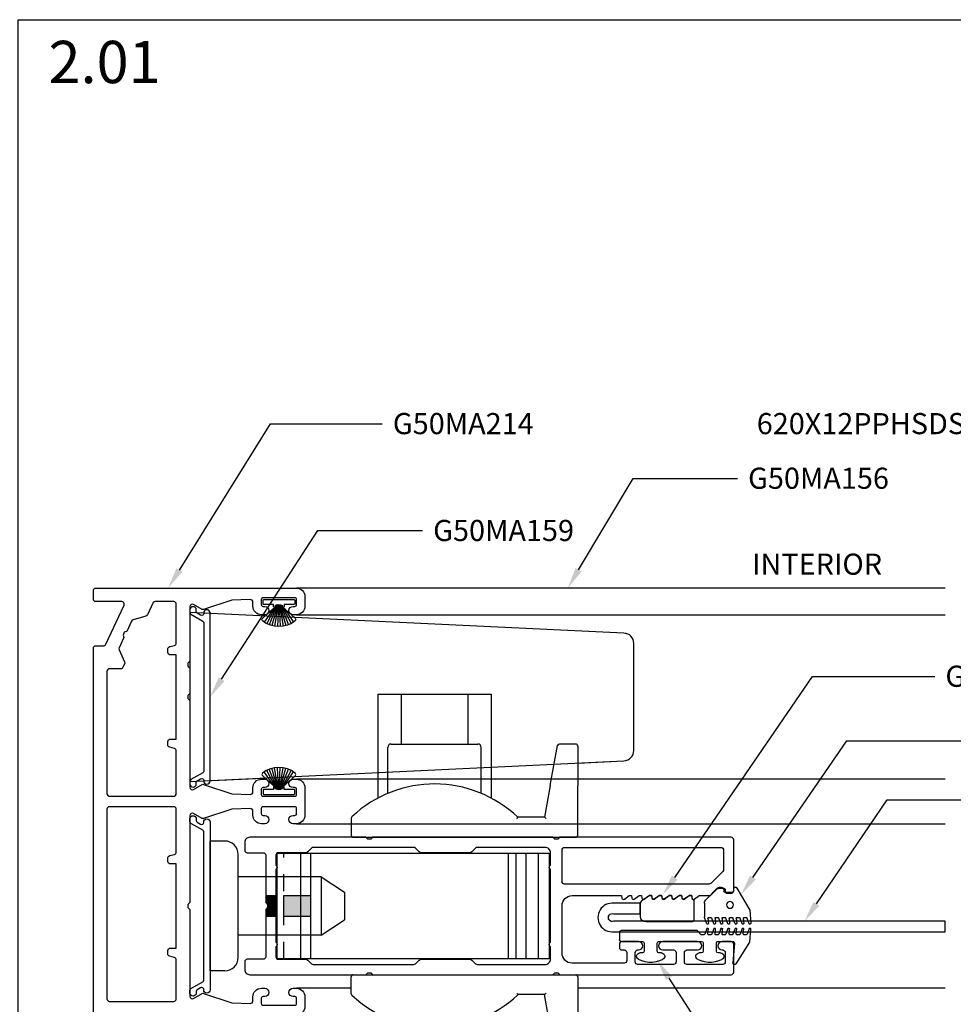
# Model space of a CAD drawing. Units: inches. Extents: x 0 to 575, y -171 to 369.
# Drawn here: x 543 to 549, y 17 to 23 of the extents above; entities that cross this region are included whole.
import ezdxf
from ezdxf import colors
from ezdxf.entities.mleader import LeaderData, LeaderLine
from ezdxf.enums import TextEntityAlignment as Align
from ezdxf.math import Vec2, Vec3

# ---------------------------------------------------------------- set-up
doc = ezdxf.new("R2010")
doc.units = ezdxf.units.IN
doc.header["$LTSCALE"] = 0.5
doc.header["$MEASUREMENT"] = 0
doc.linetypes.add('HIDDEN2', pattern=[0.1875, 0.125, -0.0625])
doc.layers.get('0').update_dxf_attribs({"color": 255})
doc.layers.get('Defpoints').update_dxf_attribs({"color": 8})
for name, color, linetype in [('Extrusion_01', 5, 'Continuous'), ('Extrusion_02', 1, 'Continuous'), ('Gasket', 9, 'Continuous'), ('Hardware', 30, 'Continuous'), ('Mesh', 8, 'Continuous'), ('TEXT', 7, 'Continuous')]:
    doc.layers.add(name, color=color, linetype=linetype)
doc.layers.add("Part No's", color=8, linetype='Continuous', lineweight=35)
doc.styles.get("Standard").update_dxf_attribs({"font": 'arial.ttf'})

# ---------------------------------------------------------------- blocks, each defined once
blk = doc.blocks.new('G50MH009')
for p, q in [((-0.0307, 0.0513), (-0.0864, 0.1335)), ((-0.0136, 0.0317), (-0.0721, 0.1421)), ((-0.0097, 0.0304), (-0.057, 0.1491)), ((-0.0066, 0.0297), (-0.0412, 0.1544)), ((-0.0038, 0.0294), (-0.0249, 0.158)), ((-0.0013, 0.0292), (-0.0083, 0.1598)), ((0.0013, 0.0292), (0.0083, 0.1598)), ((0.0038, 0.0294), (0.0249, 0.158)), ((0.0066, 0.0297), (0.0412, 0.1544)), ((0.0097, 0.0304), (0.057, 0.1491)), ((0.0136, 0.0317), (0.0721, 0.1421)), ((0.0307, 0.0513), (0.0864, 0.1335)), ((-0.0954, 0.11), (-0.0238, 0.045)), ((0.0238, 0.045), (0.0954, 0.11)), ((-0.0935, 0.0262), (-0.0935, 0.0038)), ((-0.031, 0.03), (-0.0897, 0.03)), ((-0.0897, 0), (0.0897, 0)), ((-0.031, 0.0425), (-0.031, 0.03)), ((-0.0235, 0.045), (-0.0285, 0.045)), ((-0.021, 0.0355), (-0.021, 0.0425)), ((-0.0192, 0.0344), (-0.021, 0.037)), ((0.0192, 0.0344), (0.021, 0.037)), ((0.021, 0.0425), (0.021, 0.0355)), ((0.0285, 0.045), (0.0235, 0.045)), ((0.031, 0.03), (0.031, 0.0425)), ((0.0897, 0.03), (0.031, 0.03)), ((0.0935, 0.0038), (0.0935, 0.0262))]:
    blk.add_line(p, q)
for centre, radius, start, end in [((-0.09, 0.1184), 0.01, 128.69532, 237.45419), ((0, 0.006), 0.154, 51.30468, 128.69532), ((0.09, 0.1184), 0.01, 302.54581, 51.30468), ((-0.0897, 0.0262), 0.0038, 90, 180), ((-0.0897, 0.0038), 0.0038, 180, 270), ((-0.0285, 0.0425), 0.0025, 90, 180), ((-0.0235, 0.0425), 0.0025, 0, 90), ((0, 0.0672), 0.038, 236.45226, 303.54774), ((0.0235, 0.0425), 0.0025, 90, 180), ((0.0285, 0.0425), 0.0025, 0, 90), ((0.0897, 0.0262), 0.0038, 0, 90), ((0.0897, 0.0038), 0.0038, 270, 0)]:
    blk.add_arc(centre, radius, start, end)
blk = doc.blocks.new('G50MA159BL')
at = {"transparency": 33554687}
blk.add_lwpolyline([(-0.448, -0.006, -0.267949), (-0.4376, 0), (0.4376, 0, -0.267949), (0.448, -0.006), (0.4884, -0.076, 0.267949), (0.4988, -0.082), (0.5145, -0.082, 1), (0.5145, -0.044), (0.5057, -0.044, -0.267949), (0.4953, -0.038), (0.4838, -0.018, -0.57735), (0.4942, 0), (0.4965, 0, 1), (0.4965, 0.038), (-0.4965, 0.038, 1), (-0.4965, 0), (-0.4942, 0, -0.57735), (-0.4838, -0.018), (-0.4953, -0.038, -0.267949), (-0.5057, -0.044), (-0.5145, -0.044, 1), (-0.5145, -0.082), (-0.4988, -0.082, 0.267949), (-0.4884, -0.076)], format="xyb", close=True, dxfattribs=at)
blk = doc.blocks.new('G50MA020')
at = {"layer": 'Mesh', "transparency": 33554687}
h = blk.add_hatch(dxfattribs=at)
h.set_pattern_fill('ANSI31', color=256, scale=0.025)
h.paths.add_polyline_path([(0.0625, 0.06), (-0.0625, 0.06), (-0.0625, 0), (-0.02, 0), (-0.009, 0.011), (0.009, 0.011), (0.02, 0), (0.0625, 0)])
at = {"transparency": 33554687}
for points in [[(0.0407, 2.4746), (0.061, 2.503), (0.061, 2.517), (0.0465, 2.5195, -0.553538), (0.0407, 2.5336), (0.061, 2.562), (0.061, 2.6238, -0.198912), (0.0654, 2.6344), (0.1006, 2.6696, 0.198912), (0.105, 2.6802), (0.105, 2.707, 0.414214), (0.095, 2.717), (0.085, 2.717, -0.414214), (0.075, 2.727), (0.075, 2.752, -0.414214), (0.09, 2.767), (0.391, 2.767, -0.414214), (0.406, 2.752), (0.406, 1.738), (0.395, 1.727), (0.395, 1.709), (0.406, 1.698), (0.406, 0.632), (0.395, 0.621), (0.395, 0.603), (0.406, 0.592), (0.406, -0.093, -0.414214), (0.375, -0.124), (0.33, -0.124, -0.414214), (0.315, -0.109), (0.315, -0.015, 0.414214), (0.3, 0), (0.02, 0), (0.009, 0.011), (-0.009, 0.011), (-0.02, 0), (-0.3, 0, 0.414214), (-0.315, -0.015), (-0.315, -0.109, -0.414214), (-0.33, -0.124), (-0.375, -0.124, -0.414214), (-0.406, -0.093), (-0.406, 0.592), (-0.395, 0.603), (-0.395, 0.621), (-0.406, 0.632), (-0.406, 1.698), (-0.395, 1.709), (-0.395, 1.727), (-0.406, 1.738), (-0.406, 2.752, -0.414214), (-0.391, 2.767), (-0.225, 2.767, -0.414214), (-0.21, 2.752), (-0.21, 2.698, -1), (-0.26, 2.698), (-0.26, 2.702, 0.414214), (-0.275, 2.717), (-0.331, 2.717, 0.414214), (-0.346, 2.702), (-0.346, 2.491, 0.414214), (-0.331, 2.476), (-0.275, 2.476, 0.414214), (-0.26, 2.491), (-0.26, 2.554, -1), (-0.21, 2.554), (-0.21, 2.348, -1), (-0.26, 2.348), (-0.26, 2.411, 0.414214), (-0.275, 2.426), (-0.331, 2.426, 0.414214), (-0.346, 2.411), (-0.346, 2.2, 0.414214), (-0.331, 2.185), (-0.275, 2.185, 0.414214), (-0.26, 2.2), (-0.26, 2.204, -1), (-0.21, 2.204), (-0.21, 2.106, -0.414214), (-0.225, 2.091), (-0.245, 2.091, -0.414214), (-0.26, 2.106), (-0.26, 2.12, 0.414214), (-0.275, 2.135), (-0.323, 2.135, 0.414214), (-0.338, 2.12), (-0.338, 1.812, 0.414214), (-0.278, 1.752), (0.001, 1.752, 0.414214), (0.061, 1.812), (0.061, 2.104), (0.0465, 2.1065, -0.553538), (0.0407, 2.1206), (0.061, 2.149), (0.061, 2.163), (0.0465, 2.1655, -0.553538), (0.0407, 2.1796), (0.061, 2.208), (0.061, 2.222), (0.0465, 2.2245, -0.553538), (0.0407, 2.2386), (0.061, 2.267), (0.061, 2.281), (0.0465, 2.2835, -0.553538), (0.0407, 2.2976), (0.061, 2.326), (0.061, 2.34), (0.0465, 2.3425, -0.553538), (0.0407, 2.3566), (0.061, 2.385), (0.061, 2.399), (0.0465, 2.4015, -0.553538), (0.0407, 2.4156), (0.061, 2.444), (0.061, 2.458), (0.0465, 2.4605, -0.553538)], [(0.331, 2.707), (0.2149, 2.707, 0.198912), (0.2043, 2.7026), (0.1334, 2.6317, 0.198912), (0.129, 2.6211), (0.129, 1.767, 0.414214), (0.144, 1.752), (0.331, 1.752, 0.414214), (0.346, 1.767), (0.346, 2.692, 0.414214)], [(0.315, 0.075, -0.414214), (0.3, 0.06), (0.2413, 0.06, 0.603023), (0.2147, 0.06), (-0.2147, 0.06, 0.603023), (-0.2413, 0.06), (-0.3, 0.06, -0.414214), (-0.315, 0.075), (-0.315, 0.2378, 0.198912), (-0.3194, 0.2484), (-0.3416, 0.2706, -0.198912), (-0.346, 0.2812), (-0.346, 0.8748, -0.198912), (-0.3416, 0.8854), (-0.3194, 0.9076, 0.198912), (-0.315, 0.9182), (-0.315, 1.2078, 0.198912), (-0.3194, 1.2184), (-0.3416, 1.2406, -0.198912), (-0.346, 1.2512), (-0.346, 1.653, -0.414214), (-0.315, 1.684), (-0.2413, 1.684, 0.603023), (-0.2147, 1.684), (0.2147, 1.684, 0.603023), (0.2413, 1.684), (0.315, 1.684, -0.414214), (0.346, 1.653), (0.346, 1.2512, -0.198912), (0.3416, 1.2406), (0.3194, 1.2184, 0.198912), (0.315, 1.2078), (0.315, 0.9182, 0.198912), (0.3194, 0.9076), (0.3416, 0.8854, -0.198912), (0.346, 0.8748), (0.346, 0.2812, -0.198912), (0.3416, 0.2706), (0.3194, 0.2484, 0.198912), (0.315, 0.2378)]]:
    blk.add_lwpolyline(points, format="xyb", close=True, dxfattribs=at)
at = {"layer": 'Mesh', "transparency": 33554687}
for points in [[(-0.0625, 0.06), (-0.0625, 0)], [(0.0625, 0), (0.0625, 0.06)]]:
    blk.add_lwpolyline(points, dxfattribs=at)
blk = doc.blocks.new('G50MG021')
for p, q in [((-0.0678, 0.305), (-0.0678, 0.031)), ((0.0582, 0.315), (-0.0578, 0.315)), ((0.0682, 0.305), (0.0682, 0.305)), ((0.0902, 0.3011), (0.0682, 0.305)), ((0.0902, 0.2891), (0.0902, 0.3011)), ((0.0682, 0.2577), (0.0902, 0.2891)), ((0.0682, 0.246), (0.0682, 0.2577)), ((0.0902, 0.2421), (0.0682, 0.246)), ((0.0902, 0.2301), (0.0902, 0.2421)), ((0.0682, 0.1987), (0.0902, 0.2301)), ((0.0682, 0.187), (0.0682, 0.1987)), ((0.0902, 0.1831), (0.0682, 0.187)), ((0.0902, 0.1711), (0.0902, 0.1831)), ((0.0682, 0.1397), (0.0902, 0.1711)), ((0.0682, 0.128), (0.0682, 0.1397)), ((0.0902, 0.1241), (0.0682, 0.128)), ((0.0902, 0.1121), (0.0902, 0.1241)), ((0.0682, 0.0807), (0.0902, 0.1121)), ((0.0682, 0.069), (0.0682, 0.0807)), ((0.0902, 0.0651), (0.0682, 0.069)), ((0.0902, 0.0531), (0.0902, 0.0651)), ((-0.0368, 0), (0.0368, 0)), ((0.0622, 0.0132), (0.0902, 0.0531))]:
    blk.add_line(p, q)
for centre, radius, start, end in [((-0.0578, 0.305), 0.01, 90, 180), ((0.0582, 0.305), 0.01, 0, 90), ((-0.0368, 0.031), 0.031, 180, 270), ((0.0368, 0.031), 0.031, 270, 325)]:
    blk.add_arc(centre, radius, start, end)
blk = doc.blocks.new('G50MG022')
for p, q in [((-0.0816, 0.2641), (-0.0482, 0.252)), ((-0.0016, 0.267), (-0.0795, 0.2738)), ((-0.0449, 0.2344), (-0.0449, 0.2473)), ((0.1295, 0.1913), (-0.0016, 0.267)), ((-0.0816, 0.2223), (-0.0482, 0.2101)), ((-0.0816, 0.1805), (-0.0482, 0.1683)), ((-0.0503, 0.2294), (-0.0795, 0.232)), ((-0.0503, 0.1876), (-0.0795, 0.1901)), ((-0.0449, 0.1926), (-0.0449, 0.2054)), ((-0.0816, 0.1386), (-0.0482, 0.1265)), ((-0.0503, 0.1458), (-0.0795, 0.1483)), ((-0.0449, 0.1507), (-0.0449, 0.1636)), ((-0.0449, 0.1089), (-0.0449, 0.1218)), ((0.1045, 0.1206), (0.1045, 0.1626)), ((0.1145, 0.1726), (0.1245, 0.1726)), ((-0.0816, 0.0968), (-0.0482, 0.0846)), ((-0.0503, 0.1039), (-0.0795, 0.1065)), ((-0.0503, 0.0621), (-0.0795, 0.0647)), ((-0.0449, 0.0671), (-0.0449, 0.0799)), ((0.062, 0.0091), (0.1301, 0.0772)), ((0.1195, 0.1137), (0.1115, 0.1137)), ((0.1345, 0.0878), (0.1345, 0.0987)), ((-0.0816, 0.055), (-0.0482, 0.0428)), ((-0.0816, 0.0131), (-0.0506, 0.0019)), ((-0.0503, 0.0203), (-0.0795, 0.0228)), ((-0.0449, 0.0253), (-0.0449, 0.0381)), ((0.04, 0), (-0.04, 0))]:
    blk.add_line(p, q)
blk.add_circle((0.0298, 0.1507), 0.02)
for centre, radius, start, end in [((-0.0799, 0.2688), 0.005, 85, 250), ((-0.0499, 0.2344), 0.005, 265, 0), ((-0.0499, 0.2473), 0.005, 0, 70), ((-0.0799, 0.227), 0.005, 85, 250), ((-0.0799, 0.1852), 0.005, 85, 250), ((-0.0499, 0.1926), 0.005, 265, 0), ((-0.0499, 0.2054), 0.005, 0, 70), ((0.1245, 0.1826), 0.01, 270, 60), ((-0.0799, 0.1433), 0.005, 85, 250), ((-0.0499, 0.1507), 0.005, 265, 0), ((-0.0499, 0.1636), 0.005, 0, 70), ((-0.0499, 0.1218), 0.005, 0, 70), ((0.1145, 0.1626), 0.01, 90, 179.99998), ((0.1115, 0.1207), 0.007, 180.00004, 270), ((-0.0799, 0.1015), 0.005, 85, 250), ((-0.0799, 0.0597), 0.005, 85, 250), ((-0.0499, 0.1089), 0.005, 265, 0), ((-0.0499, 0.0671), 0.005, 265, 0), ((-0.0499, 0.0799), 0.005, 0, 70), ((0.1195, 0.0987), 0.015, 359.99998, 90), ((0.1195, 0.0878), 0.015, 315, 359.99998), ((-0.0799, 0.0178), 0.005, 85, 250), ((-0.04, 0.031), 0.031, 250, 270), ((-0.0499, 0.0253), 0.005, 265, 0), ((-0.0499, 0.0381), 0.005, 0, 70), ((0.04, 0.031), 0.031, 270, 315)]:
    blk.add_arc(centre, radius, start, end)
blk = doc.blocks.new('G50MG023')
for p, q in [((-0.1645, 0.6901), (-0.0361, 0.7704)), ((-0.0361, 0.7704), (0.0417, 0.7772)), ((0.0439, 0.7675), (0.0105, 0.7553)), ((0.0072, 0.7506), (0.0072, 0.7378)), ((0.0072, 0.7088), (0.0072, 0.6959)), ((0.0439, 0.7257), (0.0105, 0.7135)), ((0.0126, 0.7328), (0.0417, 0.7353)), ((-0.0427, 0.6798), (-0.1581, 0.6717)), ((-0.032, 0.584), (-0.032, 0.6698)), ((0.0072, 0.667), (0.0072, 0.6541)), ((0.0439, 0.6838), (0.0105, 0.6717)), ((0.0439, 0.642), (0.0105, 0.6298)), ((0.0126, 0.691), (0.0417, 0.6935)), ((0.0126, 0.6491), (0.0417, 0.6517)), ((-0.1486, 0.5778), (-0.1386, 0.6051)), ((-0.0998, 0.5982), (-0.0998, 0.584)), ((0.0072, 0.6251), (0.0072, 0.6123)), ((0.0072, 0.5833), (0.0072, 0.5705)), ((0.0439, 0.6002), (0.0105, 0.588)), ((0.0126, 0.6073), (0.0417, 0.6099)), ((-0.0898, 0.574), (-0.042, 0.574)), ((0.0072, 0.5415), (0.0072, 0.5286)), ((0.0439, 0.5583), (0.0105, 0.5462)), ((0.0126, 0.5655), (0.0417, 0.568)), ((0.0126, 0.5236), (0.0417, 0.5262)), ((-0.1386, 0.4649), (-0.1486, 0.4922)), ((-0.0998, 0.486), (-0.0998, 0.4718)), ((-0.042, 0.496), (-0.0898, 0.496)), ((-0.032, 0.234), (-0.032, 0.486)), ((0.0072, 0.4996), (0.0072, 0.4861)), ((0.0086, 0.4825), (0.032, 0.4592)), ((0.0439, 0.5165), (0.0105, 0.5043)), ((0.032, 0.4592), (0.032, 0.01)), ((-0.1486, 0.2278), (-0.1386, 0.2551)), ((-0.0998, 0.2482), (-0.0998, 0.234)), ((-0.0898, 0.224), (-0.042, 0.224)), ((-0.1386, 0.1149), (-0.1486, 0.1422)), ((-0.0998, 0.136), (-0.0998, 0.1218)), ((-0.042, 0.146), (-0.0898, 0.146)), ((-0.032, 0.01), (-0.032, 0.136)), ((0.022, 0), (-0.022, 0))]:
    blk.add_line(p, q)
for centre, radius, start, end in [((0.0422, 0.7722), 0.005, 290, 95), ((0.0122, 0.7506), 0.005, 110, 180), ((0.0122, 0.7378), 0.005, 180, 275), ((0.0122, 0.7088), 0.005, 110, 180), ((0.0422, 0.7304), 0.005, 290, 95), ((-0.1592, 0.6816), 0.01, 122, 275.99401), ((-0.042, 0.6698), 0.01, 0.00002, 93.997), ((0.0122, 0.6959), 0.005, 180, 275), ((0.0122, 0.667), 0.005, 110, 180), ((0.0122, 0.6541), 0.005, 180, 275), ((0.0422, 0.6885), 0.005, 290, 95), ((0.0422, 0.6467), 0.005, 290, 95), ((-0.1198, 0.5982), 0.02, 0, 160), ((-0.0898, 0.584), 0.01, 180, 270), ((-0.042, 0.584), 0.01, 270, 0.00002), ((0.0122, 0.6251), 0.005, 110, 180), ((0.0122, 0.6123), 0.005, 180, 275), ((0.0122, 0.5833), 0.005, 110, 180), ((0.0422, 0.6049), 0.005, 290, 95), ((-0.0311, 0.535), 0.125, 160, 200), ((0.0122, 0.5705), 0.005, 180, 275), ((0.0122, 0.5415), 0.005, 110, 180), ((0.0122, 0.5286), 0.005, 180, 275), ((0.0422, 0.563), 0.005, 290, 95), ((0.0422, 0.5212), 0.005, 290, 95), ((-0.1198, 0.4718), 0.02, 200, 0), ((-0.0898, 0.486), 0.01, 90, 180), ((-0.042, 0.486), 0.01, 0.00002, 90), ((0.0122, 0.4996), 0.005, 110, 180), ((0.0122, 0.4861), 0.005, 180, 225), ((-0.1198, 0.2482), 0.02, 0, 160), ((-0.0898, 0.234), 0.01, 180, 270), ((-0.042, 0.234), 0.01, 270, 0.00002), ((-0.0311, 0.185), 0.125, 160, 200), ((-0.1198, 0.1218), 0.02, 200, 0), ((-0.0898, 0.136), 0.01, 90, 180), ((-0.042, 0.136), 0.01, 0.00002, 90), ((-0.022, 0.01), 0.01, 180.00001, 270), ((0.022, 0.01), 0.01, 269.99999, 0.00001)]:
    blk.add_arc(centre, radius, start, end)
blk = doc.blocks.new('*U89')
at = {"transparency": 33554687}
blk.add_line((-0.1425, 0), (0.1425, 0), dxfattribs=at)
at = {"transparency": 33554687, "elevation": 0}
blk.add_lwpolyline([(0.0911, 0.3059), (0.0911, 0.4619), (0.1531, 0.4619), (0.1531, 0.3059, -1.119048), (-0.0149, 0.3059), (-0.0149, 2.265), (0.0471, 2.265), (0.0471, 0.3059, 1.454545)], format="xyb", close=True, dxfattribs=at)
at = {"layer": 'Gasket', "transparency": 33554687, "xscale": 0.999998, "yscale": 0.999998, "zscale": 0.999998}
for name, p in [('G50MG023', (-0.0401, 0.339)), ('G50MG022', (0.114, 0.8424)), ('G50MG021', (0.1113, 0.4637, 0))]:
    blk.add_blockref(name, p, dxfattribs=at)
blk = doc.blocks.new('G50MA214')
blk.add_lwpolyline([(-1.3649, 1.2008, 0.414214), (-1.3748, 1.1909), (-1.3748, 1.002, 0.414214), (-1.3649, 0.9921), (-1.3334, 0.9921, 0.414214), (-1.3236, 1.002), (-1.3236, 1.0128, -1), (-1.2744, 1.0128), (-1.2744, 0.9929, -0.414214), (-1.3244, 0.9429), (-1.3489, 0.9429, 0.424475), (-1.3639, 0.9274), (-1.3601, 0.8187), (-1.3047, 0.6518, -0.214192), (-1.3057, 0.642), (-1.3343, 0.5925, 0.57735), (-1.3213, 0.57), (-0.9998, 0.57), (-0.9888, 0.5589), (-0.9708, 0.5589), (-0.9597, 0.57), (-0.8082, 0.57), (-0.7971, 0.5589), (-0.7791, 0.5589), (-0.7681, 0.57), (-0.255, 0.57, 0.57735), (-0.242, 0.5925), (-0.2705, 0.642, -0.214192), (-0.2715, 0.6518), (-0.2161, 0.8187), (-0.2123, 0.9274, 0.424475), (-0.2273, 0.9429), (-0.2519, 0.9429, -0.414214), (-0.3019, 0.9929), (-0.3019, 1.0128, -1), (-0.2527, 1.0128), (-0.2527, 1.002, 0.414214), (-0.2428, 0.9921), (-0.2113, 0.9921, 0.414214), (-0.2015, 1.002), (-0.2015, 1.1909, 0.414214), (-0.2113, 1.2008), (-0.2428, 1.2008, 0.414214), (-0.2527, 1.1909), (-0.2527, 1.1801, -1), (-0.3019, 1.1801), (-0.3019, 1.2, -0.414214), (-0.2519, 1.25), (-0.0891, 1.25, -0.414214), (-0.0391, 1.2), (-0.0391, 1.1801, -1), (-0.0883, 1.1801), (-0.0883, 1.1909, 0.414214), (-0.0982, 1.2008), (-0.1297, 1.2008, 0.414214), (-0.1395, 1.1909), (-0.1395, 1.002, 0.414214), (-0.1297, 0.9921), (-0.0982, 0.9921, 0.414214), (-0.0883, 1.002), (-0.0883, 1.0128, -1), (-0.0391, 1.0128), (-0.0391, 0.9929, -0.414214), (-0.0891, 0.9429), (-0.1137, 0.9429, 0.424475), (-0.1287, 0.9274), (-0.1249, 0.8187), (-0.0695, 0.6518, -0.214192), (-0.0705, 0.642), (-0.099, 0.5925, 0.57735), (-0.086, 0.57), (0.4271, 0.57), (0.4381, 0.5589), (0.4561, 0.5589), (0.4672, 0.57), (0.9803, 0.57, 0.57735), (0.9933, 0.5925), (0.9647, 0.642, -0.214192), (0.9637, 0.6518), (1.0191, 0.8187), (1.0229, 0.9274, 0.424475), (1.0079, 0.9429), (0.9834, 0.9429, -0.414214), (0.9334, 0.9929), (0.9334, 1.0128, -1), (0.9826, 1.0128), (0.9826, 1.002, 0.414214), (0.9924, 0.9921), (1.0239, 0.9921, 0.414214), (1.0338, 1.002), (1.0338, 1.1909, 0.414214), (1.0239, 1.2008), (0.9924, 1.2008, 0.414214), (0.9826, 1.1909), (0.9826, 1.1801, -1), (0.9334, 1.1801), (0.9334, 1.2, -0.414214), (0.9834, 1.25), (1.0408, 1.25, -0.414214), (1.0908, 1.2), (1.0908, 0.015, -0.414214), (1.0758, 0), (-1.0758, 0, -0.414214), (-1.0908, 0.015), (-1.0908, 0.0598, 0.291473), (-1.0995, 0.0734), (-1.3305, 0.1811, 0.548619), (-1.3518, 0.1676), (-1.3518, 0.015, -0.414214), (-1.3668, 0), (-1.4168, 0, -0.414214), (-1.4318, 0.015), (-1.4318, 1.2, -0.414214), (-1.3818, 1.25), (-1.3244, 1.25, -0.414214), (-1.2744, 1.2), (-1.2744, 1.1801, -1), (-1.3236, 1.1801), (-1.3236, 1.1909, 0.414214), (-1.3334, 1.2008)], format="xyb", close=True)
at = {"elevation": 0}
for points in [[(-1.2446, 0.2351, 0.217121), (-1.2365, 0.2256), (-1.1757, 0.1972), (-1.1704, 0.1826), (-1.1541, 0.1749), (-1.1394, 0.1803), (-1.0785, 0.1519, 0.217121), (-1.0661, 0.1518), (-0.9949, 0.1835, -0.217121), (-0.9825, 0.1834), (-0.9634, 0.1745, -0.291473), (-0.9547, 0.1609), (-0.9547, 0.095, 0.414214), (-0.9397, 0.08), (-0.2165, 0.08, 0.414214), (-0.2015, 0.095), (-0.2015, 0.475, 0.414214), (-0.2165, 0.49), (-0.4688, 0.49, 0.339454), (-0.4833, 0.4789), (-0.4907, 0.4511, -0.339454), (-0.5052, 0.44), (-0.5247, 0.44, -0.414214), (-0.5397, 0.455), (-0.5397, 0.49), (-1.0365, 0.49), (-1.0365, 0.455, -0.414214), (-1.0515, 0.44), (-1.071, 0.44, -0.339454), (-1.0855, 0.4511), (-1.093, 0.4789, 0.339454), (-1.1075, 0.49), (-1.3368, 0.49, 0.414214), (-1.3518, 0.475), (-1.3518, 0.3652, 0.291473), (-1.3432, 0.3516), (-1.2742, 0.3194, -0.217121), (-1.2661, 0.31)], [(0.9958, 0.49), (0.7665, 0.49, 0.339454), (0.752, 0.4789), (0.7445, 0.4511, -0.339454), (0.73, 0.44), (0.7105, 0.44, -0.414214), (0.6955, 0.455), (0.6955, 0.49), (0.1987, 0.49), (0.1987, 0.455, -0.414214), (0.1837, 0.44), (0.1642, 0.44, -0.339454), (0.1497, 0.4511), (0.1423, 0.4789, 0.339454), (0.1278, 0.49), (-0.1245, 0.49, 0.414214), (-0.1395, 0.475), (-0.1395, 0.095, 0.414214), (-0.1245, 0.08), (0.9958, 0.08, 0.414214), (1.0108, 0.095), (1.0108, 0.475, 0.414214)]]:
    blk.add_lwpolyline(points, format="xyb", close=True, dxfattribs=at)
blk = doc.blocks.new('GD')
for p, q in [((0.9921, 1.2525), (1.1299, 1.2525)), ((0.9921, 1.2525), (0.9921, 0.6376)), ((1.1299, 1.2525), (1.1299, 0.9572)), ((1.1299, 1.2525), (1.5236, 1.2525)), ((1.5236, 1.2525), (1.6614, 1.2525)), ((1.5236, 1.2525), (1.5236, 0.9572)), ((1.6614, 1.2525), (1.6614, 0.6376)), ((1.0512, 0.6656), (1.0512, 0.9375)), ((1.0709, 0.9572), (1.5827, 0.9572)), ((1.6024, 0.6656), (1.6024, 0.9375)), ((2.0106, 0.7123), (2.0534, 0.9475)), ((2.1614, 0.9572), (2.065, 0.9572)), ((2.1732, 0.9454), (2.1732, 0.7102)), ((2.0106, 0.7123), (1.9764, 0.5241)), ((2.1732, 0.4178), (2.1732, 0.7102)), ((1.9769, 0.5241), (1.8188, 0.5241)), ((0.8346, 0.519), (0.8346, 0.4178)), ((0.0866, 0.3839), (0, 0.3839)), ((0, -0.3839), (0, 0.3839)), ((0.8465, 0.406), (2.1614, 0.406)), ((0.1654, -0.3051), (0.1654, 0.3051)), ((0.6575, 0.1722), (0.1654, 0.1722)), ((0.6575, 0.1722), (0.6575, -0.1722)), ((0.6575, 0.1722), (0.7953, 0.0817)), ((0.7953, 0.0817), (0.7953, -0.0817)), ((0.6575, -0.1722), (0.7953, -0.0817)), ((0.6575, -0.1722), (0.1654, -0.1722)), ((0.0866, -0.3839), (0, -0.3839)), ((0.8465, -0.406), (2.1614, -0.406)), ((0.8346, -0.519), (0.8346, -0.4178)), ((2.1732, -0.4178), (2.1732, -0.7102)), ((1.9769, -0.5241), (1.8188, -0.5241)), ((2.0106, -0.7123), (1.9764, -0.5241)), ((0.9921, -1.2525), (0.9921, -0.6376)), ((1.6614, -1.2525), (1.6614, -0.6376)), ((1.0512, -0.6656), (1.0512, -0.9375)), ((1.6024, -0.6656), (1.6024, -0.9375)), ((2.0106, -0.7123), (2.0534, -0.9475)), ((2.1732, -0.9454), (2.1732, -0.7102)), ((1.0709, -0.9572), (1.5827, -0.9572)), ((1.1299, -1.2525), (1.1299, -0.9572)), ((1.5236, -1.2525), (1.5236, -0.9572)), ((2.1614, -0.9572), (2.065, -0.9572)), ((0.9921, -1.2525), (1.1299, -1.2525)), ((1.1299, -1.2525), (1.5236, -1.2525)), ((1.5236, -1.2525), (1.6614, -1.2525))]:
    blk.add_line(p, q)
at = {"flags": 128}
for points in [[(1.8142, 0.5163), (1.8144, 0.5169), (1.8146, 0.5174), (1.8149, 0.5179), (1.8151, 0.5184), (1.8154, 0.5189), (1.8156, 0.5194), (1.8159, 0.5199), (1.8161, 0.5203), (1.8163, 0.5207), (1.8165, 0.5212), (1.8167, 0.5215), (1.817, 0.5219), (1.8172, 0.5222), (1.8174, 0.5225), (1.8175, 0.5228), (1.8177, 0.5231), (1.8179, 0.5233), (1.8181, 0.5235), (1.8182, 0.5237), (1.8184, 0.5238), (1.8185, 0.524), (1.8186, 0.524), (1.8187, 0.5241), (1.8188, 0.5241)], [(1.8142, -0.5163), (1.8144, -0.5169), (1.8146, -0.5174), (1.8149, -0.5179), (1.8151, -0.5184), (1.8154, -0.5189), (1.8156, -0.5194), (1.8159, -0.5199), (1.8161, -0.5203), (1.8163, -0.5207), (1.8165, -0.5212), (1.8167, -0.5215), (1.817, -0.5219), (1.8172, -0.5222), (1.8174, -0.5225), (1.8175, -0.5228), (1.8177, -0.5231), (1.8179, -0.5233), (1.8181, -0.5235), (1.8182, -0.5237), (1.8184, -0.5238), (1.8185, -0.524), (1.8186, -0.524), (1.8187, -0.5241), (1.8188, -0.5241)]]:
    blk.add_lwpolyline(points, dxfattribs=at)
for centre, radius, start, end in [((1.0709, 0.9375), 0.0197, 90, 180), ((1.5827, 0.9375), 0.0197, 0, 90), ((2.065, 0.9454), 0.0118, 90, 169.69515), ((2.1614, 0.9454), 0.0118, 0, 90), ((1.3268, 0.0074), 0.7136, 46.39718, 133.19095), ((0.8465, 0.519), 0.0118, 133.19095, 180), ((0.8465, 0.4178), 0.0118, 180, 270), ((2.1614, 0.4178), 0.0118, 270, 0), ((0.0866, 0.3051), 0.0787, 0, 90), ((0.0866, -0.3051), 0.0787, 270, 0), ((0.8465, -0.4178), 0.0118, 90, 180), ((2.1614, -0.4178), 0.0118, 0, 90), ((0.8465, -0.519), 0.0118, 180, 226.80905), ((1.3268, -0.0074), 0.7136, 226.80905, 313.60282), ((1.0709, -0.9375), 0.0197, 180, 270), ((1.5827, -0.9375), 0.0197, 270, 0), ((2.065, -0.9454), 0.0118, 190.30485, 270), ((2.1614, -0.9454), 0.0118, 270, 0)]:
    blk.add_arc(centre, radius, start, end)
blk.add_ellipse((1.9862, 0.5123), major_axis=(-0.0098, 0.0117), ratio=0.173651, start_param=4.917532, end_param=6.139263)
at = {"extrusion": (0, 0, -1)}
blk.add_ellipse((1.9862, -0.5123), major_axis=(-0.0098, -0.0117), ratio=0.173651, start_param=4.917532, end_param=6.139263, dxfattribs=at)

msp = doc.modelspace()

# ---------------------------------------------------------------- hatches: boundary and pattern name
at = {"layer": 'Hardware', "transparency": 33554687}
h = msp.add_hatch(color=256, dxfattribs=at)
h.dxf.hatch_style = 1
h.paths.add_polyline_path([(544.54999, 17.76453), (544.54999, 17.88953), (544.70747, 17.88953), (544.70747, 17.76453)])

# ---------------------------------------------------------------- linework, layer by layer
at = {"layer": 'Defpoints', "transparency": 33554687}
msp.add_lwpolyline([(542.98, 23.065), (574.92, 23.065), (574.92, 0), (542.98, 0)], close=True, dxfattribs=at)
at = {"layer": 'Extrusion_02', "transparency": 33554687}
for p, q in [((548.45984, 19.706), (544.62411, 19.706)), ((544.62411, 19.54852), (548.45984, 19.54852)), ((548.45984, 18.57605), (544.62411, 18.57605)), ((544.62411, 18.31326), (548.45984, 18.31326, 0)), ((544.94873, 17.34079), (544.62411, 17.34079)), ((548.45984, 17.34079), (546.28731, 17.34079))]:
    msp.add_line(p, q, dxfattribs=at)
at = {"layer": 'Hardware', "linetype": 'HIDDEN2', "transparency": 33554687}
msp.add_line((544.54999, 17.51453), (544.54999, 18.13953), dxfattribs=at)
at = {"layer": 'Hardware', "transparency": 33554687}
for p, q in [((544.64941, 18.13953), (544.64941, 17.51453)), ((544.70747, 18.13953), (544.70747, 17.51453)), ((545.87677, 18.13953), (545.87677, 17.51453)), ((545.92252, 18.13953), (545.92252, 17.51453)), ((545.97993, 18.13953), (545.97993, 17.51453)), ((546.0533, 18.13953), (546.0533, 17.51453))]:
    msp.add_line(p, q, dxfattribs=at)
msp.add_lwpolyline([(546.61911, 19.37816, 0.4003445), (546.56006, 19.44009), (543.99411, 19.56228), (543.99411, 18.56228), (546.56006, 18.68447, 0.4003445), (546.61911, 18.7464)], format="xyb", close=True, dxfattribs=at)
msp.add_lwpolyline([(546.28731, 18.67148), (546.56006, 18.68447, 0.4003445), (546.61911, 18.7464), (546.61911, 19.37816, 0.4003445), (546.56006, 19.44009), (543.99411, 19.56228), (543.99411, 18.56228), (544.42813, 18.58295)], format="xyb", dxfattribs=at)
at = {"layer": 'Hardware', "transparency": 33554687, "elevation": 0}
for points in [[(546.11862, 18.13953), (546.11862, 17.51453), (544.51062, 17.51453), (544.51062, 18.13953)], [(544.54999, 17.76453), (544.54999, 17.88953), (544.70747, 17.88953), (544.70747, 17.76453)]]:
    msp.add_lwpolyline(points, close=True, dxfattribs=at)

# ---------------------------------------------------------------- block references
at = {"layer": 'Extrusion_01', "transparency": 33554687, "xscale": -1, "rotation": 270}
msp.add_blockref('G50MA020', (544.44262, 17.82703), dxfattribs=at)
at = {"layer": 'Extrusion_02', "transparency": 33554687, "rotation": 270}
for name, p in [('G50MA214', (543.42411, 18.27415)), ('G50MA159BL', (544.07611, 19.06228))]:
    msp.add_blockref(name, p, dxfattribs=at)
at = {"layer": 'Extrusion_02', "transparency": 33554687, "xscale": -1, "rotation": 270}
msp.add_blockref('G50MA159BL', (544.07611, 17.82703), dxfattribs=at)
at = {"layer": 'Gasket', "transparency": 33554687, "xscale": -1, "rotation": 180}
msp.add_blockref('G50MH009', (544.52056, 19.63832), dxfattribs=at)
at = {"layer": 'Gasket', "transparency": 33554687}
msp.add_blockref('G50MH009', (544.52056, 18.48624), dxfattribs=at)
at = {"layer": 'Hardware', "transparency": 33554687}
msp.add_blockref('GD', (544.11411, 17.82703), dxfattribs=at)
at = {"layer": 'Mesh', "transparency": 33554687, "xscale": -1, "rotation": 270}
msp.add_blockref('*U89', (546.19483, 17.68958), dxfattribs=at)

# ---------------------------------------------------------------- texts
at = {"layer": 'Defpoints', "transparency": 33554687, "insert": (543.49, 22.815), "char_height": 0.25, "attachment_point": 5}
msp.add_mtext('\\A1;2.01', dxfattribs=at)
at = {"layer": 'TEXT', "transparency": 33554687}
msp.add_text('INTERIOR', height=0.125, dxfattribs=at).set_placement((547.70274, 19.831, 0), align=Align.MIDDLE)

# ---------------------------------------------------------------- leaders
at = {"layer": "Part No's", "transparency": 33554687}
ml = msp.add_multileader_mtext('Standard', dxfattribs=at)
ml.set_content('{\\fArial Narrow|b0|i0|c0|p34;G50MA214}', color=256)
ml.set_leader_properties()
ml.build(insert=Vec2(0, 0))
ml.multileader.update_dxf_attribs({"dogleg_length": 0.36, "arrow_head_size": 0.125})
ctx = ml.context
ctx.base_point, ctx.char_height, ctx.arrow_head_size, ctx.landing_gap_size, ctx.plane_origin = Vec3(545.13191, 20.67688), 0.125, 0.125, 0.0625, Vec3(546.46412, 20.41961)
notes = []
notes.append((ctx, [(0, (1, 1, 0), (544.47082, 20.67688), (1, 0), 0.66109, [(0, [(543.8662, 19.706)], 0, [])])]))
ctx.mtext.insert, ctx.mtext.width, ctx.mtext.defined_height, ctx.mtext.flow_direction = Vec3(545.19441, 20.74044), 0.8792907, 0.17265, 5
ml = msp.add_multileader_mtext('Standard', dxfattribs=at)
ml.set_content('{\\fArial Narrow|b0|i0|c186|p34;620X\\fArial Narrow|b0|i0|c0|p34;12\\fArial Narrow|b0|i0|c186|p34;PPHSDSS}', color=256)
ml.set_leader_properties()
ml.build(insert=Vec2(0, 0))
ml.multileader.update_dxf_attribs({"dogleg_length": 0.36, "arrow_head_size": 0.125})
ctx = ml.context
ctx.base_point, ctx.char_height, ctx.arrow_head_size, ctx.landing_gap_size, ctx.plane_origin = Vec3(547.45148, 20.67688), 0.125, 0.125, 0.0625, Vec3(547.16599, 20.19611)
ctx.text_align_type = 2
notes.append((ctx, [(0, (1, 1, 0), (549.4029, 20.67688), (-1, 0), 0.66109, [(0, [(549.99077, 19.11822)], 0, [])])]))
ctx.mtext.insert, ctx.mtext.width, ctx.mtext.defined_height, ctx.mtext.alignment, ctx.mtext.flow_direction = Vec3(548.67931, 20.74044), 1.2552202, 0.17265, 3, 5
ml = msp.add_multileader_mtext('Standard', dxfattribs=at)
ml.set_content('{\\fArial Narrow|b0|i0|c0|p34;G50MA156}', color=256)
ml.set_leader_properties()
ml.build(insert=Vec2(0, 0))
ml.multileader.update_dxf_attribs({"dogleg_length": 0.36, "arrow_head_size": 0.125})
ctx = ml.context
ctx.base_point, ctx.char_height, ctx.arrow_head_size, ctx.landing_gap_size, ctx.plane_origin = Vec3(547.23224, 20.35405), 0.125, 0.125, 0.0625, Vec3(548.95233, 19.86735)
notes.append((ctx, [(0, (1, 1, 0), (546.61574, 20.35405), (1, 0), 0.6165, [(0, [(546.22851, 19.706)], 0, [])])]))
ctx.mtext.insert, ctx.mtext.width, ctx.mtext.defined_height, ctx.mtext.flow_direction = Vec3(547.29474, 20.41761), 0.7745239, 0.17265, 5
ml = msp.add_multileader_mtext('Standard', dxfattribs=at)
ml.set_content('{\\fArial Narrow|b0|i0|c0|p34;G50MA159}', color=256)
ml.set_leader_properties()
ml.build(insert=Vec2(0, 0))
ml.multileader.update_dxf_attribs({"dogleg_length": 0.36, "arrow_head_size": 0.125})
ctx = ml.context
ctx.base_point, ctx.char_height, ctx.arrow_head_size, ctx.landing_gap_size, ctx.plane_origin = Vec3(545.37018, 20.04523), 0.125, 0.125, 0.0625, Vec3(547.0452, 20.1998)
notes.append((ctx, [(0, (1, 1, 0), (544.75114, 20.04523), (1, 0), 0.61904, [(0, [(544.11408, 19.06228)], 0, [])])]))
ctx.mtext.insert, ctx.mtext.width, ctx.mtext.defined_height, ctx.mtext.flow_direction = Vec3(545.43268, 20.10879), 1.2619416, 0.17265, 5
ml = msp.add_multileader_mtext('Standard', dxfattribs=at)
ml.set_content('{\\fArial Narrow|b0|i0|c0|p34;G50MG021}', color=256)
ml.set_leader_properties()
ml.build(insert=Vec2(0, 0))
ml.multileader.update_dxf_attribs({"dogleg_length": 0.36, "arrow_head_size": 0.125})
ctx = ml.context
ctx.base_point, ctx.char_height, ctx.arrow_head_size, ctx.landing_gap_size, ctx.plane_origin = Vec3(548.39885, 19.18374), 0.125, 0.125, 0.0625, Vec3(549.3271, 18.4749)
notes.append((ctx, [(0, (1, 1, 0), (547.67526, 19.18374), (1, 0), 0.72359, [(0, [(546.79025, 17.89259)], 0, [])])]))
ctx.mtext.insert, ctx.mtext.width, ctx.mtext.defined_height, ctx.mtext.flow_direction = Vec3(548.46135, 19.24731), 0.7886768, 0.17265, 5
ml = msp.add_multileader_mtext('Standard', dxfattribs=at)
ml.set_content('{\\fArial Narrow|b0|i0|c0|p34;G50MG022}', color=256)
ml.set_leader_properties()
ml.build(insert=Vec2(0, 0))
ml.multileader.update_dxf_attribs({"dogleg_length": 0.36, "arrow_head_size": 0.125})
ctx = ml.context
ctx.base_point, ctx.char_height, ctx.arrow_head_size, ctx.landing_gap_size, ctx.plane_origin = Vec3(548.603, 18.8028), 0.125, 0.125, 0.0625, Vec3(549.78925, 18.4749)
notes.append((ctx, [(0, (1, 1, 0), (547.87941, 18.8028), (1, 0), 0.72359, [(0, [(547.2524, 17.89259)], 0, [])])]))
ctx.mtext.insert, ctx.mtext.width, ctx.mtext.defined_height, ctx.mtext.flow_direction = Vec3(548.6655, 18.86637), 0.7886768, 0.17265, 5
ml = msp.add_multileader_mtext('Standard', dxfattribs=at)
ml.set_content('{\\fArial Narrow|b0|i0|c0|p34;G50MESH}', color=256)
ml.set_leader_properties()
ml.build(insert=Vec2(0, 0))
ml.multileader.update_dxf_attribs({"dogleg_length": 0.36, "arrow_head_size": 0.125})
ctx = ml.context
ctx.base_point, ctx.char_height, ctx.arrow_head_size, ctx.landing_gap_size, ctx.plane_origin = Vec3(548.7609, 18.45392), 0.125, 0.125, 0.0625, Vec3(550.64994, 18.09016)
notes.append((ctx, [(0, (1, 1, 0), (548.11811, 18.45392), (1, 0), 0.64278, [(0, [(547.62818, 17.7367)], 0, [])])]))
ctx.mtext.insert, ctx.mtext.width, ctx.mtext.defined_height, ctx.mtext.flow_direction = Vec3(548.8234, 18.51749), 1.2619416, 0.17265, 5
ml = msp.add_multileader_mtext('Standard', dxfattribs=at)
ml.set_content('{\\fArial Narrow|b0|i0|c0|p34;G50MG023}', color=256)
ml.set_leader_properties()
ml.build(insert=Vec2(0, 0))
ml.multileader.update_dxf_attribs({"dogleg_length": 0.36, "arrow_head_size": 0.125})
ctx = ml.context
ctx.base_point, ctx.char_height, ctx.arrow_head_size, ctx.landing_gap_size, ctx.plane_origin = Vec3(548.01456, 16.52185), 0.125, 0.125, 0.0625, Vec3(549.68958, 16.36727)
notes.append((ctx, [(0, (1, 1, 0), (547.39552, 16.52185), (1, 0), 0.61904, [(0, [(546.75846, 17.50479)], 0, [])])]))
ctx.mtext.insert, ctx.mtext.width, ctx.mtext.defined_height, ctx.mtext.flow_direction = Vec3(548.07706, 16.58541), 1.2619416, 0.17265, 5
for ctx, leaders in notes:
    for number, flags, end, landing, length, lines in leaders:
        leader = LeaderData()
        leader.index, (leader.has_last_leader_line, leader.has_dogleg_vector, leader.attachment_direction) = number, flags
        leader.last_leader_point, leader.dogleg_vector, leader.dogleg_length = Vec3(end), Vec3(landing), length
        for number, points, colour, breaks in lines:
            line = LeaderLine()
            line.index, line.vertices, line.color, line.breaks = number, Vec3.list(points), colors.encode_raw_color(colour), breaks
            leader.lines.append(line)
        ctx.leaders.append(leader)

doc.saveas('drawing.dxf')
